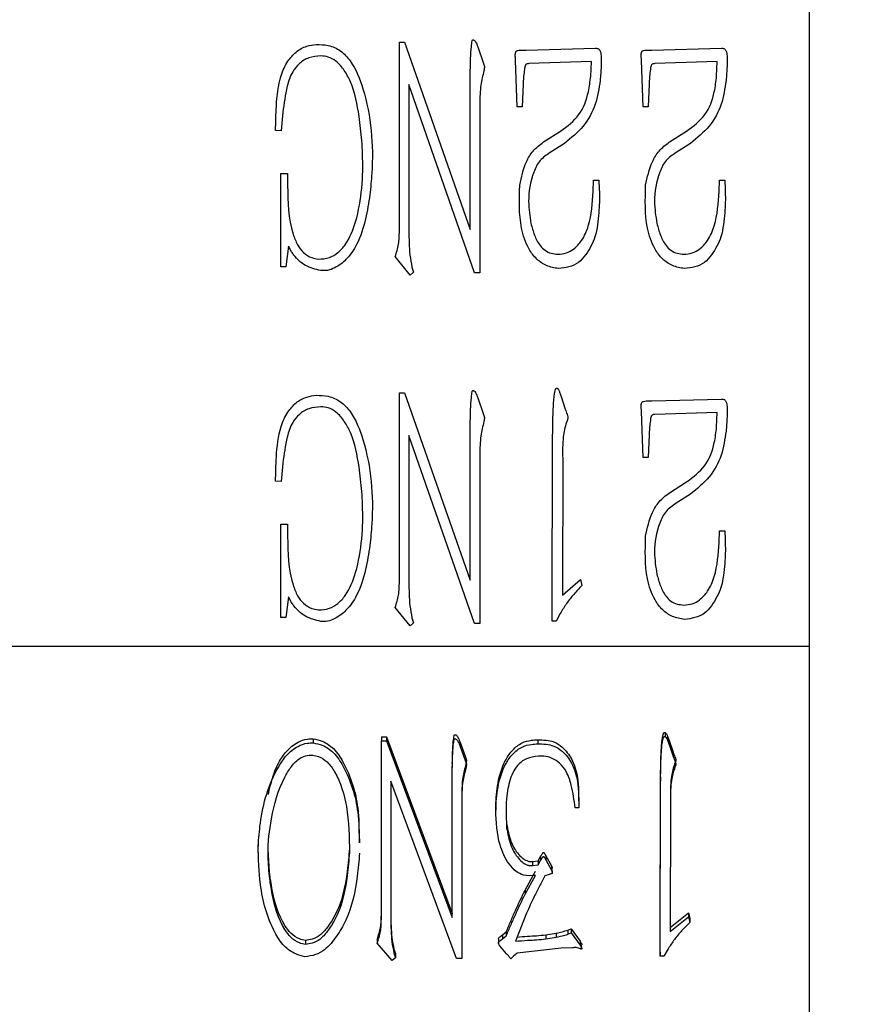
# Model space of a CAD drawing. Units: inches. Extents: x -1102 to 497, y -2880 to -1762.
# Drawn here: x -775 to -768, y -2347 to -2339 of the extents above; entities that cross this region are included whole.
import ezdxf

# ---------------------------------------------------------------- set-up
doc = ezdxf.new("R2010")
doc.units = ezdxf.units.IN
doc.header["$MEASUREMENT"] = 0
doc.styles.add('style1', font='txt', dxfattribs={"width": 0.7, "height": 3.5})
doc.dimstyles.new('GB$0', dxfattribs={"dimtxt": 3.5, "dimasz": 2.5, "dimexe": 1.25, "dimexo": 0, "dimtad": 1, "dimdec": 1, "dimdsep": 46, "dimtxsty": 'style1', "dimcen": 2.5, "dimclrd": 3, "dimclre": 3, "dimclrt": 3, "dimadec": 0, "dimazin": 0, "dimtfac": 1, "dimtdec": 1, "dimtmove": 0, "dimatfit": 3, "dimfxl": 1, "dimarcsym": 0})

# ---------------------------------------------------------------- blocks, each defined once
blk = doc.blocks.new('*D86')
at = {"color": 3, "lineweight": -2, "transparency": 16777216}
for p, q in [((-775.2517, -2318.0257), (-752.0785, -2318.0257)), ((-753.3285, -2320.5257), (-753.3285, -2359.5257)), ((-775.2517, -2362.0257), (-752.0785, -2362.0257))]:
    blk.add_line(p, q, dxfattribs=at)
at = {"color": 3, "transparency": 16777216}
for points in [[(-753.7451, -2320.5257), (-752.9118, -2320.5257), (-753.3285, -2318.0257)], [(-753.7451, -2359.5257), (-752.9118, -2359.5257), (-753.3285, -2362.0257)]]:
    blk.add_solid(points, dxfattribs=at)
at = {"layer": 'Defpoints', "color": 0, "transparency": 16777216}
for p in [(-775.2517, -2318.0257), (-775.2517, -2362.0257), (-753.3285, -2362.0257)]:
    blk.add_point(p, dxfattribs=at)
at = {"color": 3, "transparency": 16777216, "insert": (-755.7035, -2340.0257), "char_height": 3.5, "attachment_point": 5, "rotation": 90, "style": 'style1'}
blk.add_mtext('44.3', dxfattribs=at)
blk = doc.blocks.new('*D87')
at = {"color": 3, "lineweight": -2, "transparency": 16777216}
for p, q in [((-775.2517, -2327.0257), (-761.5863, -2327.0257)), ((-762.8363, -2350.5257), (-762.8363, -2329.5257)), ((-775.2517, -2353.0257), (-761.5863, -2353.0257))]:
    blk.add_line(p, q, dxfattribs=at)
at = {"color": 3, "transparency": 16777216}
for points in [[(-763.2529, -2329.5257), (-762.4196, -2329.5257), (-762.8363, -2327.0257)], [(-763.2529, -2350.5257), (-762.4196, -2350.5257), (-762.8363, -2353.0257)]]:
    blk.add_solid(points, dxfattribs=at)
at = {"layer": 'Defpoints', "color": 0, "transparency": 16777216}
for p in [(-775.2517, -2327.0257), (-762.8363, -2327.0257), (-775.2517, -2353.0257)]:
    blk.add_point(p, dxfattribs=at)
at = {"color": 3, "transparency": 16777216, "insert": (-765.2113, -2340.0257), "char_height": 3.5, "attachment_point": 5, "rotation": 90, "style": 'style1'}
blk.add_mtext('26.3', dxfattribs=at)

msp = doc.modelspace()

# ---------------------------------------------------------------- linework, layer by layer
at = {"color": 7, "linetype": 'Continuous', "lineweight": 30}
for p, q in [((-768.8767, -2343.7257), (-768.8767, -2337.7257)), ((-772.253, -2338.7549), (-772.21, -2338.7549)), ((-772.253, -2340.3112), (-772.253, -2338.7549)), ((-772.21, -2338.7549), (-771.6692, -2340.2967)), ((-771.6087, -2338.7949), (-771.5626, -2338.9245)), ((-771.2106, -2338.8209), (-770.6383, -2338.8064)), ((-770.1742, -2338.8209), (-769.6018, -2338.8064)), ((-771.2826, -2339.2871), (-771.2971, -2338.9074)), ((-770.6728, -2338.916), (-771.1876, -2338.933)), ((-770.6788, -2339.0366), (-770.6728, -2338.916)), ((-770.2462, -2339.2871), (-770.2607, -2338.9074)), ((-769.6364, -2338.916), (-770.1512, -2338.933)), ((-769.6423, -2339.0366), (-769.6364, -2338.916)), ((-771.6692, -2340.2967), (-771.6692, -2338.988)), ((-771.6347, -2340.6534), (-772.1755, -2339.1056)), ((-772.1755, -2339.1056), (-772.1755, -2340.3082)), ((-771.2311, -2339.0366), (-771.2426, -2339.2871)), ((-770.1946, -2339.0366), (-770.2062, -2339.2871)), ((-771.5912, -2339.2611), (-771.5912, -2340.6534)), ((-773.2119, -2339.3332), (-773.2264, -2339.4853)), ((-771.2426, -2339.2871), (-771.2826, -2339.2871)), ((-770.2062, -2339.2871), (-770.2462, -2339.2871)), ((-773.2264, -2339.4853), (-773.2724, -2339.4828)), ((-771.067, -2339.5774), (-770.9259, -2339.4883)), ((-770.0306, -2339.5774), (-769.8895, -2339.4883)), ((-770.8944, -2339.5889), (-771.0125, -2339.6639)), ((-769.858, -2339.5889), (-769.976, -2339.6639)), ((-773.2294, -2340.6044), (-773.2294, -2339.8365)), ((-773.2294, -2339.8365), (-773.1748, -2339.8365)), ((-770.6583, -2339.9861), (-770.6558, -2339.891)), ((-770.6558, -2339.891), (-770.6123, -2339.891)), ((-769.6219, -2339.9861), (-769.6193, -2339.891)), ((-769.6193, -2339.891), (-769.5759, -2339.891)), ((-773.1659, -2340.4348), (-773.1863, -2340.6044)), ((-773.1403, -2340.4808), (-773.1659, -2340.4348)), ((-772.164, -2340.6735), (-772.2875, -2340.5209)), ((-773.1863, -2340.6044), (-773.2294, -2340.6044)), ((-772.138, -2340.6475), (-772.164, -2340.6735)), ((-772.1495, -2340.6074), (-772.138, -2340.6475)), ((-771.5912, -2340.6534), (-771.6347, -2340.6534)), ((-772.253, -2341.6417), (-772.21, -2341.6417)), ((-772.253, -2343.198), (-772.253, -2341.6417)), ((-772.21, -2341.6417), (-771.6692, -2343.1836)), ((-771.6087, -2341.6818), (-771.5626, -2341.8113)), ((-770.9345, -2341.6357), (-770.9204, -2341.6732)), ((-770.9204, -2341.6732), (-770.8884, -2341.7768)), ((-770.1742, -2341.7077), (-769.6018, -2341.6933)), ((-770.2462, -2342.174), (-770.2607, -2341.7943)), ((-769.6364, -2341.8028), (-770.1512, -2341.8198)), ((-769.6423, -2341.9234), (-769.6364, -2341.8028)), ((-771.6692, -2343.1836), (-771.6692, -2341.8748)), ((-770.1946, -2341.9234), (-770.2062, -2342.174)), ((-771.6347, -2343.5403), (-772.1755, -2341.9924)), ((-772.1755, -2341.9924), (-772.1755, -2343.1951)), ((-770.995, -2343.5202), (-770.992, -2341.9924)), ((-771.5912, -2342.148), (-771.5912, -2343.5403)), ((-770.9089, -2342.1795), (-770.9115, -2343.3071)), ((-770.2062, -2342.174), (-770.2462, -2342.174)), ((-773.2119, -2342.22), (-773.2264, -2342.3721)), ((-773.2264, -2342.3721), (-773.2724, -2342.3696)), ((-770.0306, -2342.4642), (-769.8895, -2342.3751)), ((-769.858, -2342.4757), (-769.976, -2342.5507)), ((-773.2294, -2343.4913), (-773.2294, -2342.7233)), ((-773.2294, -2342.7233), (-773.1748, -2342.7233)), ((-769.6219, -2342.8729), (-769.6193, -2342.7779)), ((-769.6193, -2342.7779), (-769.5759, -2342.7779)), ((-770.9115, -2343.3071), (-770.7619, -2343.1776)), ((-770.7619, -2343.1776), (-770.7504, -2343.2266)), ((-773.1659, -2343.3216), (-773.1863, -2343.4913)), ((-773.1403, -2343.3677), (-773.1659, -2343.3216)), ((-772.164, -2343.5603), (-772.2875, -2343.4077)), ((-770.9289, -2343.4567), (-770.9635, -2343.5202)), ((-773.1863, -2343.4913), (-773.2294, -2343.4913)), ((-772.138, -2343.5343), (-772.164, -2343.5603)), ((-772.1495, -2343.4942), (-772.138, -2343.5343)), ((-771.5912, -2343.5403), (-771.6347, -2343.5403)), ((-770.9635, -2343.5202), (-770.995, -2343.5202)), ((-780.8767, -2343.7257), (-768.8767, -2343.7257)), ((-768.8767, -2346.8257), (-768.8767, -2343.7257)), ((-770.0667, -2344.4373), (-770.0667, -2344.4707)), ((-772.9634, -2344.4887), (-772.9634, -2344.5221)), ((-772.4013, -2344.4726), (-772.3582, -2344.4726)), ((-772.4013, -2344.4726), (-772.4013, -2344.5061)), ((-772.4013, -2344.5061), (-772.3582, -2344.5061)), ((-772.4013, -2345.9728), (-772.4013, -2344.5061)), ((-772.3582, -2344.4726), (-771.8174, -2345.9257)), ((-772.3582, -2344.4726), (-772.3582, -2344.5061)), ((-772.3582, -2344.5061), (-771.8174, -2345.9592)), ((-771.7569, -2344.5104), (-771.7109, -2344.6325)), ((-771.7569, -2344.5104), (-771.7569, -2344.5438)), ((-771.1147, -2344.4971), (-771.1147, -2344.5306)), ((-770.0463, -2344.467), (-770.0322, -2344.5024)), ((-770.0463, -2344.467), (-770.0463, -2344.5004)), ((-770.0463, -2344.5004), (-770.0322, -2344.5358)), ((-770.0322, -2344.5024), (-770.0003, -2344.5999)), ((-770.0322, -2344.5358), (-770.0322, -2344.5024)), ((-770.0322, -2344.5358), (-770.0003, -2344.6334)), ((-771.7569, -2344.5438), (-771.7109, -2344.6659)), ((-770.0003, -2344.5999), (-770.0003, -2344.6334)), ((-771.8174, -2344.6923), (-771.8174, -2344.7258)), ((-771.7109, -2344.6325), (-771.7109, -2344.6659)), ((-771.8174, -2345.9592), (-771.8174, -2344.7258)), ((-771.7829, -2346.2953), (-772.3237, -2344.8366)), ((-772.3237, -2344.8366), (-772.3237, -2345.97)), ((-770.1068, -2346.243), (-770.1038, -2344.8032)), ((-770.1068, -2346.2765), (-770.1038, -2344.8366)), ((-770.1038, -2344.8032), (-770.1038, -2344.8366)), ((-770.778, -2344.9172), (-770.775, -2345.0229)), ((-770.778, -2344.9172), (-770.778, -2344.9507)), ((-771.7394, -2344.9498), (-771.7394, -2344.9832)), ((-771.7394, -2344.9832), (-771.7394, -2346.2953)), ((-770.778, -2344.9507), (-770.775, -2345.0563)), ((-770.775, -2345.0229), (-770.775, -2345.0563)), ((-770.0207, -2345.0129), (-770.0233, -2346.0756)), ((-770.0207, -2344.9795), (-770.0207, -2345.0129)), ((-771.4599, -2345.0417), (-771.4599, -2345.0752)), ((-770.775, -2345.0563), (-770.8066, -2345.0563)), ((-771.3704, -2345.1883), (-771.3704, -2345.2218)), ((-773.4151, -2345.3373), (-773.4151, -2345.3708)), ((-772.5781, -2345.3451), (-772.5781, -2345.3117)), ((-773.416, -2345.4242), (-773.416, -2345.4577)), ((-773.3231, -2345.5868), (-773.3337, -2345.3991)), ((-771.1577, -2345.4972), (-771.1117, -2345.492)), ((-771.1577, -2345.4972), (-771.1577, -2345.5306)), ((-771.1117, -2345.492), (-771.0917, -2345.4566)), ((-771.1117, -2345.5254), (-771.0917, -2345.4901)), ((-771.1117, -2345.492), (-771.1117, -2345.5254)), ((-771.0917, -2345.4566), (-771.0917, -2345.4901)), ((-771.0482, -2345.4514), (-771.0022, -2345.5353)), ((-771.0482, -2345.4514), (-771.0482, -2345.4848)), ((-771.0482, -2345.4848), (-771.0022, -2345.5688)), ((-773.3231, -2345.6202), (-773.3231, -2345.5868)), ((-771.2182, -2345.7334), (-771.1317, -2345.5787)), ((-771.1577, -2345.5306), (-771.1117, -2345.5254)), ((-771.0022, -2345.5353), (-771.0022, -2345.5688)), ((-770.9948, -2345.5852), (-770.9948, -2345.5518)), ((-771.2182, -2345.7668), (-771.1317, -2345.6122)), ((-771.0196, -2345.6041), (-771.0571, -2345.6174)), ((-770.9966, -2345.5957), (-771.0196, -2345.6041)), ((-771.2182, -2345.7334), (-771.2182, -2345.7668)), ((-771.2067, -2345.9238), (-771.2988, -2346.1544)), ((-770.0233, -2346.0756), (-769.8737, -2345.9535)), ((-770.0232, -2346.0421), (-769.8737, -2345.9201)), ((-769.8737, -2345.9201), (-769.8622, -2345.9663)), ((-769.8737, -2345.9201), (-769.8737, -2345.9535)), ((-769.8737, -2345.9535), (-769.8622, -2345.9997)), ((-769.8622, -2345.9663), (-769.8622, -2345.9997)), ((-770.8671, -2346.0639), (-770.8385, -2346.0531)), ((-770.8671, -2346.0639), (-770.8671, -2346.0973)), ((-770.8385, -2346.0531), (-770.7665, -2346.1535)), ((-770.8385, -2346.0531), (-770.8385, -2346.0865)), ((-773.0265, -2346.1478), (-773.0265, -2346.1813)), ((-772.4358, -2346.137), (-772.4358, -2346.1704)), ((-771.4383, -2346.1359), (-771.4383, -2346.1694)), ((-771.4049, -2346.102), (-771.3734, -2346.0775)), ((-771.4049, -2346.102), (-771.4049, -2346.1355)), ((-771.4049, -2346.1355), (-771.3734, -2346.111)), ((-771.3734, -2346.0775), (-771.3734, -2346.111)), ((-771.0482, -2346.102), (-770.9621, -2346.0884)), ((-771.0482, -2346.102), (-771.0482, -2346.1355)), ((-771.0482, -2346.1355), (-770.9621, -2346.1218)), ((-770.9621, -2346.0884), (-770.9621, -2346.1218)), ((-770.8671, -2346.0973), (-770.8385, -2346.0865)), ((-770.8385, -2346.0865), (-770.7665, -2346.1869)), ((-770.7665, -2346.1535), (-770.7665, -2346.1869)), ((-772.3122, -2346.3142), (-772.4358, -2346.1704)), ((-772.2977, -2346.2185), (-772.2862, -2346.2563)), ((-772.2977, -2346.2185), (-772.2977, -2346.252)), ((-771.3704, -2346.2572), (-771.4254, -2346.1921)), ((-770.9216, -2346.2114), (-771.2843, -2346.252)), ((-770.8296, -2346.2086), (-770.9216, -2346.2114)), ((-770.7543, -2346.2182), (-770.7543, -2346.1848)), ((-770.0407, -2346.2166), (-770.0753, -2346.2765)), ((-772.2862, -2346.2897), (-772.3122, -2346.3142)), ((-772.2977, -2346.252), (-772.2862, -2346.2897)), ((-772.2862, -2346.2563), (-772.2862, -2346.2897)), ((-771.7394, -2346.2953), (-771.7829, -2346.2953)), ((-771.3128, -2346.2765), (-771.3359, -2346.2982)), ((-771.2843, -2346.252), (-771.3128, -2346.2765)), ((-770.1068, -2346.243), (-770.1068, -2346.2765)), ((-770.0753, -2346.2765), (-770.1068, -2346.2765))]:
    msp.add_line(p, q, dxfattribs=at)
for points, knots in [([(-773.2724, -2339.4828), (-773.2709, -2339.4162), (-773.2675, -2339.2647), (-773.2467, -2339.0684), (-773.1803, -2338.9182), (-773.1069, -2338.8335), (-773.0235, -2338.7864), (-772.9643, -2338.7784), (-772.9387, -2338.7749)], [0, 0, 0, 0, 0.23163, 0.526714, 0.677235, 0.793841, 0.910763, 1, 1, 1, 1]), ([(-772.9387, -2338.7749), (-772.9049, -2338.7756), (-772.8346, -2338.7771), (-772.7325, -2338.8228), (-772.623, -2338.9419), (-772.4926, -2339.2788), (-772.4599, -2339.6619), (-772.4898, -2339.9525), (-772.4959, -2340.0121)], [0, 0, 0, 0, 0.069354, 0.144049, 0.223056, 0.397077, 0.876495, 1, 1, 1, 1]), ([(-771.6692, -2338.988), (-771.6684, -2338.9557), (-771.6669, -2338.8906), (-771.6648, -2338.8169), (-771.6574, -2338.769), (-771.6564, -2338.7516), (-771.6532, -2338.7417), (-771.6517, -2338.7383), (-771.65, -2338.7365), (-771.6486, -2338.7358), (-771.6467, -2338.7356), (-771.6434, -2338.7362), (-771.6382, -2338.7389), (-771.6268, -2338.7501), (-771.6173, -2338.77), (-771.6112, -2338.7876), (-771.6087, -2338.7949)], [0, 0, 0, 0, 0.293963, 0.593545, 0.668446, 0.735479, 0.750786, 0.763395, 0.768695, 0.773138, 0.777572, 0.785738, 0.802787, 0.830443, 0.929113, 1, 1, 1, 1]), ([(-771.2971, -2338.9074), (-771.2976, -2338.8982), (-771.2984, -2338.8829), (-771.2995, -2338.8614), (-771.2984, -2338.8462), (-771.295, -2338.8362), (-771.2922, -2338.8308), (-771.2871, -2338.8271), (-771.2689, -2338.8219), (-771.2426, -2338.8209), (-771.2195, -2338.8209), (-771.2106, -2338.8209)], [0, 0, 0, 0, 0.172072, 0.286502, 0.402204, 0.453142, 0.483083, 0.513373, 0.56835, 0.833972, 1, 1, 1, 1]), ([(-770.6383, -2338.8064), (-770.6335, -2338.8064), (-770.6255, -2338.8063), (-770.6149, -2338.8101), (-770.6073, -2338.8166), (-770.5991, -2338.8291), (-770.5908, -2338.8765), (-770.5918, -2338.9586), (-770.5977, -2339.0325), (-770.6008, -2339.0711)], [0, 0, 0, 0, 0.049196, 0.08175, 0.114255, 0.150515, 0.234322, 0.601153, 1, 1, 1, 1]), ([(-770.2607, -2338.9074), (-770.2612, -2338.8982), (-770.262, -2338.8829), (-770.2631, -2338.8614), (-770.262, -2338.8462), (-770.2586, -2338.8362), (-770.2558, -2338.8308), (-770.2507, -2338.8271), (-770.2324, -2338.8219), (-770.2062, -2338.8209), (-770.1831, -2338.8209), (-770.1742, -2338.8209)], [0, 0, 0, 0, 0.172072, 0.2865, 0.4022, 0.453145, 0.483086, 0.513357, 0.568355, 0.833974, 1, 1, 1, 1]), ([(-769.6018, -2338.8064), (-769.5971, -2338.8064), (-769.5891, -2338.8063), (-769.5784, -2338.8101), (-769.5708, -2338.8166), (-769.5627, -2338.8291), (-769.5543, -2338.8765), (-769.5553, -2338.9586), (-769.5613, -2339.0325), (-769.5643, -2339.0711)], [0, 0, 0, 0, 0.049184, 0.081751, 0.114246, 0.150506, 0.234314, 0.601149, 1, 1, 1, 1]), ([(-772.8987, -2338.8699), (-772.9329, -2338.8724), (-772.9975, -2338.8771), (-773.0786, -2338.928), (-773.1432, -2339.008), (-773.1882, -2339.1471), (-773.2027, -2339.2613), (-773.2119, -2339.3332)], [0, 0, 0, 0, 0.162839, 0.307741, 0.445496, 0.65079, 1, 1, 1, 1]), ([(-772.562, -2339.5659), (-772.5688, -2339.4996), (-772.5856, -2339.336), (-772.6245, -2339.1372), (-772.7029, -2338.9879), (-772.7643, -2338.9165), (-772.8339, -2338.8746), (-772.8782, -2338.8714), (-772.8987, -2338.8699)], [0, 0, 0, 0, 0.239784, 0.592188, 0.717222, 0.842132, 0.927035, 1, 1, 1, 1]), ([(-771.5626, -2338.9245), (-771.5584, -2338.9352), (-771.5499, -2338.957), (-771.5634, -2339.0203), (-771.5893, -2339.1185), (-771.5905, -2339.21), (-771.5912, -2339.2611)], [0, 0, 0, 0, 0.099254, 0.201106, 0.553752, 1, 1, 1, 1]), ([(-771.1876, -2338.933), (-771.1918, -2338.9332), (-771.1988, -2338.9336), (-771.2081, -2338.9372), (-771.2145, -2338.943), (-771.2213, -2338.9577), (-771.2244, -2338.9896), (-771.2285, -2339.0182), (-771.2311, -2339.0366)], [0, 0, 0, 0, 0.099636, 0.1677, 0.23602, 0.302015, 0.55167, 1, 1, 1, 1]), ([(-770.1512, -2338.933), (-770.1553, -2338.9332), (-770.1623, -2338.9336), (-770.1716, -2338.9372), (-770.178, -2338.943), (-770.1848, -2338.9577), (-770.1879, -2338.9896), (-770.192, -2339.0182), (-770.1946, -2339.0366)], [0, 0, 0, 0, 0.099637, 0.167702, 0.236022, 0.302005, 0.551669, 1, 1, 1, 1]), ([(-770.9259, -2339.4883), (-770.8709, -2339.4473), (-770.7603, -2339.365), (-770.6967, -2339.1892), (-770.6838, -2339.0793), (-770.6788, -2339.0366)], [0, 0, 0, 0, 0.377438, 0.758084, 1, 1, 1, 1]), ([(-770.6008, -2339.0711), (-770.6106, -2339.1375), (-770.6305, -2339.2713), (-770.7309, -2339.4574), (-770.8393, -2339.5446), (-770.8944, -2339.5889)], [0, 0, 0, 0, 0.326159, 0.657504, 1, 1, 1, 1]), ([(-769.8895, -2339.4883), (-769.8344, -2339.4473), (-769.7238, -2339.365), (-769.6603, -2339.1892), (-769.6474, -2339.0793), (-769.6423, -2339.0366)], [0, 0, 0, 0, 0.377434, 0.758082, 1, 1, 1, 1]), ([(-769.5643, -2339.0711), (-769.5742, -2339.1375), (-769.5941, -2339.2713), (-769.6944, -2339.4574), (-769.8029, -2339.5446), (-769.858, -2339.5889)], [0, 0, 0, 0, 0.326157, 0.657501, 1, 1, 1, 1]), ([(-772.9217, -2340.5414), (-772.8901, -2340.5396), (-772.8311, -2340.5365), (-772.7543, -2340.4889), (-772.6696, -2340.3951), (-772.5646, -2340.1223), (-772.5477, -2339.8254), (-772.56, -2339.6019), (-772.562, -2339.5659)], [0, 0, 0, 0, 0.08181, 0.153067, 0.230202, 0.411234, 0.904937, 1, 1, 1, 1]), ([(-771.2626, -2339.9341), (-771.2488, -2339.8681), (-771.2277, -2339.7679), (-771.1555, -2339.645), (-771.0973, -2339.6005), (-771.067, -2339.5774)], [0, 0, 0, 0, 0.480064, 0.729126, 1, 1, 1, 1]), ([(-770.2262, -2339.9341), (-770.2123, -2339.8681), (-770.1913, -2339.7679), (-770.1191, -2339.645), (-770.0609, -2339.6005), (-770.0306, -2339.5774)], [0, 0, 0, 0, 0.480065, 0.729127, 1, 1, 1, 1]), ([(-771.0125, -2339.6639), (-771.0423, -2339.6841), (-771.1026, -2339.7251), (-771.1687, -2339.8682), (-771.2012, -2340.0467), (-771.1797, -2340.1878), (-771.1706, -2340.2477)], [0, 0, 0, 0, 0.16559, 0.335078, 0.717575, 1, 1, 1, 1]), ([(-769.976, -2339.6639), (-770.0058, -2339.6841), (-770.0662, -2339.7251), (-770.1323, -2339.8682), (-770.1648, -2340.0467), (-770.1433, -2340.1878), (-770.1341, -2340.2477)], [0, 0, 0, 0, 0.165594, 0.335082, 0.717576, 1, 1, 1, 1]), ([(-773.1748, -2339.8365), (-773.1743, -2339.8697), (-773.1715, -2340.0365), (-773.1681, -2340.2406), (-773.0964, -2340.4209), (-773.0451, -2340.4906), (-772.9831, -2340.53), (-772.9392, -2340.5381), (-772.9217, -2340.5414)], [0, 0, 0, 0, 0.123351, 0.618315, 0.737534, 0.835591, 0.934506, 1, 1, 1, 1]), ([(-770.6123, -2339.891), (-770.6104, -2339.9243), (-770.6068, -2339.9855), (-770.6062, -2340.0749), (-770.6103, -2340.1307), (-770.6123, -2340.1587)], [0, 0, 0, 0, 0.373319, 0.686168, 1, 1, 1, 1]), ([(-769.5759, -2339.891), (-769.5739, -2339.9243), (-769.5704, -2339.9855), (-769.5698, -2340.0749), (-769.5738, -2340.1307), (-769.5759, -2340.1587)], [0, 0, 0, 0, 0.373319, 0.686169, 1, 1, 1, 1]), ([(-770.9434, -2340.6189), (-770.9771, -2340.6132), (-771.0428, -2340.602), (-771.1275, -2340.5425), (-771.2054, -2340.4394), (-771.2725, -2340.232), (-771.2665, -2340.0523), (-771.2626, -2339.9341)], [0, 0, 0, 0, 0.121113, 0.236248, 0.360195, 0.579243, 1, 1, 1, 1]), ([(-770.949, -2340.5009), (-770.925, -2340.4994), (-770.8784, -2340.4964), (-770.8093, -2340.4552), (-770.7411, -2340.3818), (-770.6741, -2340.2205), (-770.6647, -2340.0811), (-770.6583, -2339.9861)], [0, 0, 0, 0, 0.109087, 0.211772, 0.360993, 0.564071, 1, 1, 1, 1]), ([(-769.907, -2340.6189), (-769.9407, -2340.6132), (-770.0064, -2340.6019), (-770.0911, -2340.5425), (-770.169, -2340.4394), (-770.2361, -2340.232), (-770.2301, -2340.0523), (-770.2262, -2339.9341)], [0, 0, 0, 0, 0.121109, 0.236248, 0.360194, 0.579243, 1, 1, 1, 1]), ([(-769.9125, -2340.5009), (-769.8885, -2340.4994), (-769.842, -2340.4964), (-769.7728, -2340.4552), (-769.7046, -2340.3818), (-769.6376, -2340.2205), (-769.6283, -2340.0811), (-769.6219, -2339.9861)], [0, 0, 0, 0, 0.109092, 0.211772, 0.360993, 0.564071, 1, 1, 1, 1]), ([(-772.4959, -2340.0121), (-772.5061, -2340.078), (-772.5278, -2340.2178), (-772.5857, -2340.4029), (-772.6787, -2340.5413), (-772.7678, -2340.6077), (-772.841, -2340.6373), (-772.8802, -2340.6364), (-772.8987, -2340.636)], [0, 0, 0, 0, 0.247699, 0.525301, 0.712681, 0.855634, 0.932196, 1, 1, 1, 1]), ([(-770.6123, -2340.1587), (-770.6181, -2340.2261), (-770.6288, -2340.35), (-770.7015, -2340.4859), (-770.775, -2340.5749), (-770.8574, -2340.6088), (-770.9147, -2340.6155), (-770.9434, -2340.6189)], [0, 0, 0, 0, 0.319845, 0.588272, 0.723799, 0.861845, 1, 1, 1, 1]), ([(-769.5759, -2340.1587), (-769.5817, -2340.2261), (-769.5923, -2340.35), (-769.665, -2340.4859), (-769.7386, -2340.5749), (-769.8209, -2340.6088), (-769.8783, -2340.6155), (-769.907, -2340.6189)], [0, 0, 0, 0, 0.3198448, 0.5882682, 0.7237944, 0.8618396, 1, 1, 1, 1]), ([(-772.2875, -2340.5209), (-772.2767, -2340.4873), (-772.2602, -2340.4365), (-772.2546, -2340.3653), (-772.2536, -2340.3293), (-772.253, -2340.3112)], [0, 0, 0, 0, 0.493659, 0.746372, 1, 1, 1, 1]), ([(-772.1755, -2340.3082), (-772.1749, -2340.3416), (-772.1737, -2340.4082), (-772.1687, -2340.5086), (-772.1559, -2340.5744), (-772.1495, -2340.6074)], [0, 0, 0, 0, 0.332412, 0.664918, 1, 1, 1, 1]), ([(-771.1706, -2340.2477), (-771.1617, -2340.2799), (-771.1441, -2340.3433), (-771.1064, -2340.4207), (-771.0564, -2340.4719), (-771.004, -2340.4953), (-770.9671, -2340.4991), (-770.949, -2340.5009)], [0, 0, 0, 0, 0.27395, 0.5407263, 0.6961679, 0.8512103, 1, 1, 1, 1]), ([(-770.1341, -2340.2477), (-770.1252, -2340.2799), (-770.1076, -2340.3433), (-770.0699, -2340.4207), (-770.02, -2340.4719), (-769.9676, -2340.4953), (-769.9306, -2340.4991), (-769.9125, -2340.5009)], [0, 0, 0, 0, 0.273951, 0.540734, 0.696176, 0.85121, 1, 1, 1, 1]), ([(-772.8987, -2340.636), (-772.9427, -2340.6252), (-773.0288, -2340.6043), (-773.104, -2340.5342), (-773.1342, -2340.4899), (-773.1403, -2340.4808)], [0, 0, 0, 0, 0.454475, 0.88865, 1, 1, 1, 1]), ([(-770.992, -2341.9924), (-770.9914, -2341.9591), (-770.9902, -2341.8924), (-770.9885, -2341.8022), (-770.9846, -2341.7314), (-770.9808, -2341.6849), (-770.9776, -2341.6563), (-770.9744, -2341.638), (-770.9719, -2341.6259), (-770.97, -2341.6178), (-770.9678, -2341.6121), (-770.9659, -2341.608), (-770.9639, -2341.6053), (-770.962, -2341.6039), (-770.9594, -2341.6033), (-770.957, -2341.6037), (-770.9553, -2341.6041), (-770.9549, -2341.6042)], [0, 0, 0, 0, 0.250521, 0.501027, 0.678152, 0.78361, 0.851086, 0.89458, 0.92361, 0.943271, 0.95725, 0.969508, 0.977086, 0.982045, 0.987043, 0.996979, 1, 1, 1, 1]), ([(-770.9549, -2341.6042), (-770.9502, -2341.6079), (-770.9428, -2341.6138), (-770.9377, -2341.6258), (-770.9356, -2341.6324), (-770.9345, -2341.6357)], [0, 0, 0, 0, 0.457362, 0.726261, 1, 1, 1, 1]), ([(-773.2724, -2342.3696), (-773.2709, -2342.303), (-773.2675, -2342.1516), (-773.2467, -2341.9552), (-773.1804, -2341.8051), (-773.1069, -2341.7204), (-773.0235, -2341.6732), (-772.9643, -2341.6652), (-772.9387, -2341.6617)], [0, 0, 0, 0, 0.231626, 0.526715, 0.677237, 0.79384, 0.910764, 1, 1, 1, 1]), ([(-772.9387, -2341.6617), (-772.9049, -2341.6624), (-772.8346, -2341.6639), (-772.7325, -2341.7096), (-772.623, -2341.8288), (-772.4926, -2342.1656), (-772.4599, -2342.5487), (-772.4898, -2342.8393), (-772.4959, -2342.8989)], [0, 0, 0, 0, 0.069354, 0.1440488, 0.2230537, 0.3970747, 0.8764924, 1, 1, 1, 1]), ([(-771.6692, -2341.8748), (-771.6684, -2341.8425), (-771.6669, -2341.7774), (-771.6648, -2341.7037), (-771.6574, -2341.6559), (-771.6564, -2341.6385), (-771.6532, -2341.6285), (-771.6517, -2341.6252), (-771.65, -2341.6233), (-771.6486, -2341.6226), (-771.6467, -2341.6224), (-771.6434, -2341.623), (-771.6382, -2341.6257), (-771.6269, -2341.6369), (-771.6173, -2341.6568), (-771.6112, -2341.6744), (-771.6087, -2341.6818)], [0, 0, 0, 0, 0.293953, 0.593549, 0.668439, 0.735472, 0.75078, 0.763389, 0.768704, 0.773143, 0.777575, 0.785741, 0.80278, 0.830452, 0.929112, 1, 1, 1, 1]), ([(-769.6018, -2341.6933), (-769.5971, -2341.6932), (-769.5891, -2341.6931), (-769.5784, -2341.6969), (-769.5708, -2341.7034), (-769.5627, -2341.716), (-769.5543, -2341.7633), (-769.5553, -2341.8454), (-769.5613, -2341.9194), (-769.5643, -2341.9579)], [0, 0, 0, 0, 0.049185, 0.081752, 0.114239, 0.1505, 0.234308, 0.601159, 1, 1, 1, 1]), ([(-772.8987, -2341.7568), (-772.9329, -2341.7592), (-772.9975, -2341.7639), (-773.0786, -2341.8148), (-773.1432, -2341.8948), (-773.1882, -2342.0339), (-773.2027, -2342.1481), (-773.2119, -2342.22)], [0, 0, 0, 0, 0.1628405, 0.3077467, 0.4454982, 0.6507936, 1, 1, 1, 1]), ([(-772.562, -2342.4527), (-772.5688, -2342.3864), (-772.5856, -2342.2229), (-772.6245, -2342.024), (-772.7029, -2341.8747), (-772.7643, -2341.8033), (-772.8339, -2341.7614), (-772.8782, -2341.7582), (-772.8987, -2341.7568)], [0, 0, 0, 0, 0.23978, 0.592185, 0.717219, 0.842133, 0.927034, 1, 1, 1, 1]), ([(-770.8884, -2341.7768), (-770.8832, -2341.7905), (-770.8754, -2341.8114), (-770.8678, -2341.8351), (-770.8649, -2341.8487), (-770.8707, -2341.864), (-770.8892, -2341.9137), (-770.9117, -2342.022), (-770.9099, -2342.121), (-770.9089, -2342.1795)], [0, 0, 0, 0, 0.106916, 0.162122, 0.183417, 0.205241, 0.278776, 0.573815, 1, 1, 1, 1]), ([(-770.2607, -2341.7943), (-770.2612, -2341.7851), (-770.262, -2341.7697), (-770.2631, -2341.7482), (-770.262, -2341.733), (-770.2586, -2341.7231), (-770.2558, -2341.7177), (-770.2506, -2341.7139), (-770.2324, -2341.7087), (-770.2062, -2341.7078), (-770.1831, -2341.7078), (-770.1742, -2341.7077)], [0, 0, 0, 0, 0.172069, 0.286518, 0.402216, 0.453161, 0.483101, 0.513358, 0.568362, 0.833977, 1, 1, 1, 1]), ([(-771.5626, -2341.8113), (-771.5584, -2341.8221), (-771.5499, -2341.8438), (-771.5634, -2341.9071), (-771.5893, -2342.0054), (-771.5905, -2342.0969), (-771.5912, -2342.148)], [0, 0, 0, 0, 0.099254, 0.201095, 0.553741, 1, 1, 1, 1]), ([(-770.1512, -2341.8198), (-770.1553, -2341.8201), (-770.1623, -2341.8205), (-770.1716, -2341.824), (-770.178, -2341.8298), (-770.1848, -2341.8445), (-770.1879, -2341.8764), (-770.192, -2341.905), (-770.1946, -2341.9234)], [0, 0, 0, 0, 0.099632, 0.167696, 0.236035, 0.302016, 0.551676, 1, 1, 1, 1]), ([(-769.8895, -2342.3751), (-769.8344, -2342.3341), (-769.7238, -2342.2518), (-769.6603, -2342.076), (-769.6474, -2341.9661), (-769.6423, -2341.9234)], [0, 0, 0, 0, 0.377434, 0.758089, 1, 1, 1, 1]), ([(-769.5643, -2341.9579), (-769.5742, -2342.0243), (-769.5941, -2342.1581), (-769.6944, -2342.3442), (-769.8029, -2342.4314), (-769.858, -2342.4757)], [0, 0, 0, 0, 0.326156, 0.657499, 1, 1, 1, 1]), ([(-772.9217, -2343.4282), (-772.8901, -2343.4265), (-772.8311, -2343.4233), (-772.7543, -2343.3757), (-772.6696, -2343.282), (-772.5646, -2343.0091), (-772.5477, -2342.7123), (-772.56, -2342.4888), (-772.562, -2342.4527)], [0, 0, 0, 0, 0.08181, 0.153067, 0.230205, 0.411233, 0.904937, 1, 1, 1, 1]), ([(-770.2262, -2342.8209), (-770.2123, -2342.7549), (-770.1913, -2342.6548), (-770.1191, -2342.5318), (-770.0609, -2342.4873), (-770.0306, -2342.4642)], [0, 0, 0, 0, 0.480069, 0.729125, 1, 1, 1, 1]), ([(-769.976, -2342.5507), (-770.0058, -2342.5709), (-770.0662, -2342.6119), (-770.1323, -2342.755), (-770.1648, -2342.9335), (-770.1433, -2343.0746), (-770.1341, -2343.1346)], [0, 0, 0, 0, 0.165597, 0.335079, 0.717571, 1, 1, 1, 1]), ([(-773.1748, -2342.7233), (-773.1743, -2342.7566), (-773.1715, -2342.9234), (-773.1681, -2343.1274), (-773.0964, -2343.3077), (-773.0451, -2343.3775), (-772.9831, -2343.4169), (-772.9392, -2343.425), (-772.9217, -2343.4282)], [0, 0, 0, 0, 0.123351, 0.618318, 0.737533, 0.83559, 0.934506, 1, 1, 1, 1]), ([(-769.907, -2343.5057), (-769.9407, -2343.5), (-770.0064, -2343.4888), (-770.0911, -2343.4293), (-770.169, -2343.3262), (-770.2361, -2343.1188), (-770.2301, -2342.9391), (-770.2262, -2342.8209)], [0, 0, 0, 0, 0.1211087, 0.2362479, 0.3601943, 0.5792382, 1, 1, 1, 1]), ([(-769.5759, -2342.7779), (-769.5739, -2342.8111), (-769.5704, -2342.8723), (-769.5698, -2342.9617), (-769.5738, -2343.0175), (-769.5759, -2343.0455)], [0, 0, 0, 0, 0.373333, 0.686183, 1, 1, 1, 1]), ([(-772.4959, -2342.8989), (-772.5061, -2342.9648), (-772.5278, -2343.1047), (-772.5857, -2343.2897), (-772.6787, -2343.4281), (-772.7678, -2343.4946), (-772.841, -2343.5241), (-772.8802, -2343.5232), (-772.8987, -2343.5228)], [0, 0, 0, 0, 0.247699, 0.525301, 0.712678, 0.855634, 0.932196, 1, 1, 1, 1]), ([(-769.9125, -2343.3877), (-769.8885, -2343.3862), (-769.842, -2343.3833), (-769.7728, -2343.342), (-769.7046, -2343.2686), (-769.6376, -2343.1074), (-769.6283, -2342.968), (-769.6219, -2342.8729)], [0, 0, 0, 0, 0.1090928, 0.2117705, 0.3609912, 0.5640807, 1, 1, 1, 1]), ([(-769.5759, -2343.0455), (-769.5817, -2343.1129), (-769.5923, -2343.2369), (-769.665, -2343.3727), (-769.7386, -2343.4617), (-769.8209, -2343.4956), (-769.8783, -2343.5024), (-769.907, -2343.5057)], [0, 0, 0, 0, 0.319845, 0.588273, 0.723795, 0.86184, 1, 1, 1, 1]), ([(-770.1341, -2343.1346), (-770.1252, -2343.1667), (-770.1076, -2343.2302), (-770.0699, -2343.3076), (-770.02, -2343.3587), (-769.9676, -2343.3822), (-769.9306, -2343.3859), (-769.9125, -2343.3877)], [0, 0, 0, 0, 0.2739522, 0.5407264, 0.6961763, 0.8512107, 1, 1, 1, 1]), ([(-772.2875, -2343.4077), (-772.2767, -2343.3741), (-772.2602, -2343.3233), (-772.2546, -2343.2521), (-772.2536, -2343.2161), (-772.253, -2343.198)], [0, 0, 0, 0, 0.493659, 0.746355, 1, 1, 1, 1]), ([(-772.1755, -2343.1951), (-772.1749, -2343.2284), (-772.1737, -2343.295), (-772.1687, -2343.3954), (-772.1559, -2343.4612), (-772.1495, -2343.4942)], [0, 0, 0, 0, 0.332408, 0.664923, 1, 1, 1, 1]), ([(-770.7504, -2343.2266), (-770.7735, -2343.2507), (-770.8186, -2343.2977), (-770.879, -2343.3744), (-770.9122, -2343.4292), (-770.9289, -2343.4567)], [0, 0, 0, 0, 0.342428, 0.669624, 1, 1, 1, 1]), ([(-772.8987, -2343.5228), (-772.9427, -2343.5121), (-773.0288, -2343.4911), (-773.104, -2343.421), (-773.1342, -2343.3767), (-773.1403, -2343.3677)], [0, 0, 0, 0, 0.454481, 0.88865, 1, 1, 1, 1]), ([(-771.8174, -2344.6923), (-771.8167, -2344.6619), (-771.8152, -2344.6005), (-771.8131, -2344.5311), (-771.8057, -2344.486), (-771.8046, -2344.4696), (-771.8015, -2344.4602), (-771.7999, -2344.457), (-771.7982, -2344.4553), (-771.7968, -2344.4547), (-771.7949, -2344.4544), (-771.7917, -2344.455), (-771.7864, -2344.4576), (-771.7751, -2344.4681), (-771.7655, -2344.4869), (-771.7594, -2344.5035), (-771.7569, -2344.5104)], [0, 0, 0, 0, 0.29396, 0.593541, 0.668436, 0.735468, 0.750773, 0.763392, 0.768685, 0.773134, 0.777568, 0.785735, 0.802776, 0.830445, 0.929122, 1, 1, 1, 1]), ([(-770.1038, -2344.8032), (-770.1032, -2344.7718), (-770.102, -2344.7089), (-770.1004, -2344.6239), (-770.0964, -2344.5572), (-770.0926, -2344.5134), (-770.0894, -2344.4864), (-770.0862, -2344.4691), (-770.0838, -2344.4578), (-770.0818, -2344.4501), (-770.0796, -2344.4447), (-770.0777, -2344.4409), (-770.0757, -2344.4384), (-770.0738, -2344.437), (-770.0712, -2344.4364), (-770.0688, -2344.4369), (-770.0671, -2344.4372), (-770.0667, -2344.4373)], [0, 0, 0, 0, 0.250513, 0.501028, 0.678145, 0.783607, 0.851093, 0.89459, 0.923599, 0.94327, 0.957257, 0.969511, 0.977095, 0.98204, 0.987034, 0.99698, 1, 1, 1, 1]), ([(-770.0667, -2344.4373), (-770.062, -2344.4408), (-770.0546, -2344.4463), (-770.0495, -2344.4577), (-770.0474, -2344.4639), (-770.0463, -2344.467)], [0, 0, 0, 0, 0.457276, 0.726317, 1, 1, 1, 1]), ([(-773.4151, -2345.3708), (-773.4104, -2345.3081), (-773.3935, -2345.0841), (-773.3187, -2344.8233), (-773.1843, -2344.6207), (-773.102, -2344.5525), (-773.0224, -2344.5227), (-772.9792, -2344.5223), (-772.9634, -2344.5221)], [0, 0, 0, 0, 0.184466, 0.659449, 0.769666, 0.881224, 0.956368, 1, 1, 1, 1]), ([(-773.3312, -2344.9461), (-773.3107, -2344.8559), (-773.2818, -2344.7284), (-773.1837, -2344.5874), (-773.1021, -2344.5191), (-773.0224, -2344.4893), (-772.9792, -2344.4888), (-772.9634, -2344.4887)], [0, 0, 0, 0, 0.4395697, 0.6209479, 0.8045324, 0.9281978, 1, 1, 1, 1]), ([(-772.9634, -2344.4887), (-772.9375, -2344.494), (-772.8751, -2344.5069), (-772.7822, -2344.5724), (-772.6659, -2344.7552), (-772.5866, -2345.0117), (-772.5852, -2345.2272), (-772.5846, -2345.312)], [0, 0, 0, 0, 0.077474, 0.186454, 0.328478, 0.736141, 1, 1, 1, 1]), ([(-772.9634, -2344.5221), (-772.9375, -2344.5275), (-772.8751, -2344.5403), (-772.7822, -2344.6059), (-772.6659, -2344.7887), (-772.5866, -2345.0451), (-772.5852, -2345.2607), (-772.5846, -2345.3454)], [0, 0, 0, 0, 0.077474, 0.186454, 0.328478, 0.736141, 1, 1, 1, 1]), ([(-771.8174, -2344.7258), (-771.8167, -2344.6954), (-771.8152, -2344.634), (-771.8131, -2344.5646), (-771.8057, -2344.5194), (-771.8046, -2344.503), (-771.8015, -2344.4937), (-771.7999, -2344.4905), (-771.7982, -2344.4888), (-771.7968, -2344.4881), (-771.7949, -2344.4879), (-771.7917, -2344.4885), (-771.7864, -2344.491), (-771.7751, -2344.5015), (-771.7655, -2344.5204), (-771.7594, -2344.5369), (-771.7569, -2344.5438)], [0, 0, 0, 0, 0.293981, 0.593543, 0.66846, 0.735493, 0.750798, 0.763399, 0.768707, 0.773148, 0.777582, 0.785749, 0.802792, 0.830447, 0.929125, 1, 1, 1, 1]), ([(-771.4599, -2345.0417), (-771.4561, -2344.9789), (-771.4481, -2344.8479), (-771.3994, -2344.6889), (-771.3243, -2344.5784), (-771.252, -2344.5197), (-771.1759, -2344.4998), (-771.1318, -2344.4979), (-771.1147, -2344.4971)], [0, 0, 0, 0, 0.267773, 0.55881, 0.690514, 0.822962, 0.931042, 1, 1, 1, 1]), ([(-771.4599, -2345.0752), (-771.4561, -2345.0124), (-771.4481, -2344.8813), (-771.3994, -2344.7223), (-771.3243, -2344.6119), (-771.252, -2344.5531), (-771.1759, -2344.5333), (-771.1318, -2344.5313), (-771.1147, -2344.5306)], [0, 0, 0, 0, 0.267776, 0.558804, 0.690508, 0.822963, 0.931041, 1, 1, 1, 1]), ([(-771.1147, -2344.4971), (-771.0687, -2344.4978), (-770.9944, -2344.4989), (-770.8983, -2344.5642), (-770.823, -2344.6629), (-770.7843, -2344.791), (-770.7798, -2344.881), (-770.778, -2344.9172)], [0, 0, 0, 0, 0.212196, 0.343085, 0.545457, 0.816971, 1, 1, 1, 1]), ([(-771.1147, -2344.5306), (-771.0687, -2344.5312), (-770.9944, -2344.5323), (-770.8982, -2344.5976), (-770.823, -2344.6964), (-770.7843, -2344.8244), (-770.7798, -2344.9144), (-770.778, -2344.9507)], [0, 0, 0, 0, 0.212198, 0.343082, 0.545455, 0.81697, 1, 1, 1, 1]), ([(-770.1038, -2344.8366), (-770.1032, -2344.8052), (-770.102, -2344.7424), (-770.1004, -2344.6574), (-770.0964, -2344.5906), (-770.0926, -2344.5468), (-770.0894, -2344.5199), (-770.0862, -2344.5025), (-770.0838, -2344.4912), (-770.0818, -2344.4836), (-770.0796, -2344.4782), (-770.0777, -2344.4743), (-770.0757, -2344.4718), (-770.0738, -2344.4705), (-770.0712, -2344.4699), (-770.0688, -2344.4703), (-770.0671, -2344.4706), (-770.0667, -2344.4707)], [0, 0, 0, 0, 0.250529, 0.501026, 0.678159, 0.783622, 0.851107, 0.89459, 0.923612, 0.943266, 0.957253, 0.969507, 0.977091, 0.982047, 0.987036, 0.99698, 1, 1, 1, 1]), ([(-770.0667, -2344.4707), (-770.062, -2344.4742), (-770.0546, -2344.4798), (-770.0495, -2344.4911), (-770.0474, -2344.4973), (-770.0463, -2344.5004)], [0, 0, 0, 0, 0.457276, 0.726317, 1, 1, 1, 1]), ([(-770.0003, -2344.5999), (-769.9951, -2344.6129), (-769.9872, -2344.6326), (-769.9796, -2344.6549), (-769.9767, -2344.6677), (-769.9825, -2344.6822), (-770.001, -2344.729), (-770.0235, -2344.831), (-770.0218, -2344.9243), (-770.0207, -2344.9795)], [0, 0, 0, 0, 0.106903, 0.162114, 0.183412, 0.205234, 0.278765, 0.573817, 1, 1, 1, 1]), ([(-773.3231, -2345.6202), (-773.3282, -2345.5574), (-773.3413, -2345.399), (-773.3101, -2345.1221), (-773.2437, -2344.8802), (-773.149, -2344.7218), (-773.0928, -2344.6581), (-773.0263, -2344.625), (-772.9862, -2344.6234), (-772.9664, -2344.6225)], [0, 0, 0, 0, 0.166561, 0.420071, 0.735237, 0.817783, 0.901048, 0.950869, 1, 1, 1, 1]), ([(-772.9664, -2344.6225), (-772.9499, -2344.626), (-772.9058, -2344.6351), (-772.8384, -2344.6805), (-772.746, -2344.8158), (-772.6686, -2345.0707), (-772.6658, -2345.2979), (-772.6642, -2345.425)], [0, 0, 0, 0, 0.052505, 0.139957, 0.249208, 0.57987, 1, 1, 1, 1]), ([(-771.7109, -2344.6325), (-771.7067, -2344.6426), (-771.6981, -2344.6631), (-771.7116, -2344.7228), (-771.7376, -2344.8154), (-771.7388, -2344.9016), (-771.7394, -2344.9498)], [0, 0, 0, 0, 0.09926, 0.2011126, 0.5537607, 1, 1, 1, 1]), ([(-771.7109, -2344.6659), (-771.7067, -2344.6761), (-771.6981, -2344.6966), (-771.7116, -2344.7562), (-771.7376, -2344.8488), (-771.7388, -2344.935), (-771.7394, -2344.9832)], [0, 0, 0, 0, 0.099243, 0.201098, 0.553754, 1, 1, 1, 1]), ([(-771.1087, -2344.6306), (-771.1426, -2344.6353), (-771.2017, -2344.6434), (-771.2711, -2344.6922), (-771.3294, -2344.7749), (-771.3815, -2344.9542), (-771.3749, -2345.1136), (-771.3704, -2345.2218)], [0, 0, 0, 0, 0.133707, 0.232966, 0.332093, 0.547028, 1, 1, 1, 1]), ([(-770.8066, -2345.0563), (-770.815, -2344.994), (-770.829, -2344.8919), (-770.8697, -2344.7649), (-770.9273, -2344.6895), (-770.9927, -2344.6461), (-771.0552, -2344.6304), (-771.0941, -2344.6305), (-771.1087, -2344.6306)], [0, 0, 0, 0, 0.329506, 0.539758, 0.687588, 0.807795, 0.92806, 1, 1, 1, 1]), ([(-770.0003, -2344.6334), (-769.9951, -2344.6463), (-769.9872, -2344.666), (-769.9796, -2344.6884), (-769.9767, -2344.7012), (-769.9825, -2344.7156), (-770.001, -2344.7624), (-770.0235, -2344.8645), (-770.0218, -2344.9578), (-770.0207, -2345.0129)], [0, 0, 0, 0, 0.106903, 0.162131, 0.183412, 0.205234, 0.278765, 0.573817, 1, 1, 1, 1]), ([(-771.1317, -2345.6122), (-771.1661, -2345.6153), (-771.2234, -2345.6204), (-771.2996, -2345.5781), (-771.3722, -2345.4967), (-771.4493, -2345.3265), (-771.4558, -2345.1721), (-771.4599, -2345.0752)], [0, 0, 0, 0, 0.135341, 0.225417, 0.343335, 0.587613, 1, 1, 1, 1]), ([(-771.3704, -2345.1883), (-771.3612, -2345.2361), (-771.3451, -2345.32), (-771.297, -2345.4151), (-771.2472, -2345.4663), (-771.2119, -2345.4902), (-771.1814, -2345.4994), (-771.1652, -2345.4979), (-771.1577, -2345.4972)], [0, 0, 0, 0, 0.36518, 0.641323, 0.778152, 0.885546, 0.946734, 1, 1, 1, 1]), ([(-771.3704, -2345.2218), (-771.3612, -2345.2696), (-771.3451, -2345.3535), (-771.297, -2345.4485), (-771.2472, -2345.4998), (-771.2119, -2345.5237), (-771.1814, -2345.5329), (-771.1652, -2345.5313), (-771.1577, -2345.5306)], [0, 0, 0, 0, 0.365171, 0.641318, 0.778149, 0.885545, 0.946734, 1, 1, 1, 1]), ([(-773.0324, -2346.2817), (-773.0574, -2346.2752), (-773.1203, -2346.2587), (-773.2125, -2346.1916), (-773.331, -2346.0018), (-773.4072, -2345.7181), (-773.4127, -2345.4763), (-773.4151, -2345.3708)], [0, 0, 0, 0, 0.069958, 0.175918, 0.304863, 0.696624, 1, 1, 1, 1]), ([(-772.6642, -2345.3916), (-772.6695, -2345.4541), (-772.6852, -2345.6424), (-772.7331, -2345.8709), (-772.8398, -2346.0354), (-772.8988, -2346.1049), (-772.9651, -2346.1396), (-773.0075, -2346.1453), (-773.0265, -2346.1478)], [0, 0, 0, 0, 0.212821, 0.641431, 0.76553, 0.863897, 0.939211, 1, 1, 1, 1]), ([(-772.6642, -2345.425), (-772.6695, -2345.4875), (-772.6852, -2345.6758), (-772.7331, -2345.9044), (-772.8398, -2346.0689), (-772.8988, -2346.1384), (-772.9651, -2346.173), (-773.0075, -2346.1787), (-773.0265, -2346.1813)], [0, 0, 0, 0, 0.21282, 0.641429, 0.765534, 0.863895, 0.939212, 1, 1, 1, 1]), ([(-771.0917, -2345.4566), (-771.0905, -2345.4547), (-771.0847, -2345.4451), (-771.0778, -2345.4351), (-771.0715, -2345.4265), (-771.0703, -2345.4249), (-771.0689, -2345.4241), (-771.0677, -2345.424), (-771.0661, -2345.4244), (-771.0637, -2345.4257), (-771.0603, -2345.4297), (-771.055, -2345.4383), (-771.0509, -2345.4462), (-771.0482, -2345.4514)], [0, 0, 0, 0, 0.089927, 0.450295, 0.482647, 0.515205, 0.529382, 0.54143, 0.559613, 0.593896, 0.64559, 0.762285, 1, 1, 1, 1]), ([(-772.5807, -2345.4306), (-772.5865, -2345.4931), (-772.604, -2345.6811), (-772.6513, -2345.9197), (-772.7679, -2346.1143), (-772.8466, -2346.2147), (-772.9428, -2346.2713), (-773.0018, -2346.2781), (-773.0324, -2346.2817)], [0, 0, 0, 0, 0.184267, 0.554555, 0.695189, 0.837672, 0.915579, 1, 1, 1, 1]), ([(-771.0917, -2345.4901), (-771.0905, -2345.4881), (-771.0847, -2345.4785), (-771.0777, -2345.4685), (-771.0715, -2345.4599), (-771.0703, -2345.4583), (-771.0689, -2345.4575), (-771.0677, -2345.4574), (-771.0661, -2345.4578), (-771.0637, -2345.4592), (-771.0603, -2345.4631), (-771.055, -2345.4717), (-771.0509, -2345.4796), (-771.0482, -2345.4848)], [0, 0, 0, 0, 0.09002, 0.450303, 0.482729, 0.515232, 0.529401, 0.541459, 0.559662, 0.5939, 0.645662, 0.762282, 1, 1, 1, 1]), ([(-773.0265, -2346.1478), (-773.043, -2346.1444), (-773.0876, -2346.135), (-773.1489, -2346.0915), (-773.2429, -2345.962), (-773.2948, -2345.7854), (-773.3162, -2345.6353), (-773.3231, -2345.5868)], [0, 0, 0, 0, 0.071746, 0.193772, 0.314009, 0.777825, 1, 1, 1, 1]), ([(-771.0022, -2345.5353), (-771.0003, -2345.5382), (-770.9971, -2345.5429), (-770.9946, -2345.5488), (-770.995, -2345.5514), (-770.995, -2345.5517)], [0, 0, 0, 0, 0.563643, 0.940034, 1, 1, 1, 1]), ([(-771.0022, -2345.5688), (-771.0002, -2345.5716), (-770.9969, -2345.5763), (-770.9942, -2345.5846), (-770.9954, -2345.5909), (-770.9964, -2345.5946), (-770.9966, -2345.5957)], [0, 0, 0, 0, 0.354294, 0.590886, 0.886352, 1, 1, 1, 1]), ([(-773.0265, -2346.1813), (-773.043, -2346.1778), (-773.0876, -2346.1684), (-773.1488, -2346.1249), (-773.2429, -2345.9955), (-773.2948, -2345.8188), (-773.3162, -2345.6688), (-773.3231, -2345.6202)], [0, 0, 0, 0, 0.071746, 0.193772, 0.314001, 0.777826, 1, 1, 1, 1]), ([(-771.0571, -2345.6174), (-771.0718, -2345.6456), (-771.1011, -2345.702), (-771.1524, -2345.8036), (-771.1861, -2345.8782), (-771.2067, -2345.9238)], [0, 0, 0, 0, 0.279356, 0.55872, 1, 1, 1, 1]), ([(-771.3734, -2346.0775), (-771.361, -2346.0484), (-771.3363, -2345.99), (-771.2867, -2345.8744), (-771.2455, -2345.7896), (-771.2182, -2345.7334)], [0, 0, 0, 0, 0.251968, 0.503951, 1, 1, 1, 1]), ([(-771.3734, -2346.111), (-771.361, -2346.0818), (-771.3363, -2346.0234), (-771.2867, -2345.9079), (-771.2455, -2345.823), (-771.2182, -2345.7668)], [0, 0, 0, 0, 0.25198, 0.503959, 1, 1, 1, 1]), ([(-772.4358, -2346.137), (-772.4249, -2346.1053), (-772.4085, -2346.0574), (-772.4029, -2345.9903), (-772.4018, -2345.9564), (-772.4013, -2345.9394)], [0, 0, 0, 0, 0.493673, 0.746373, 1, 1, 1, 1]), ([(-772.4358, -2346.1704), (-772.4249, -2346.1388), (-772.4085, -2346.0909), (-772.4029, -2346.0238), (-772.4018, -2345.9898), (-772.4013, -2345.9728)], [0, 0, 0, 0, 0.4936893, 0.7463809, 1, 1, 1, 1]), ([(-772.3237, -2345.9366), (-772.3231, -2345.968), (-772.3219, -2346.0308), (-772.317, -2346.1254), (-772.3041, -2346.1874), (-772.2977, -2346.2185)], [0, 0, 0, 0, 0.332423, 0.66492, 1, 1, 1, 1]), ([(-772.3237, -2345.97), (-772.3231, -2346.0014), (-772.3219, -2346.0642), (-772.317, -2346.1588), (-772.3041, -2346.2208), (-772.2977, -2346.252)], [0, 0, 0, 0, 0.3324, 0.664897, 1, 1, 1, 1]), ([(-770.9621, -2346.0884), (-770.9541, -2346.0866), (-770.9381, -2346.083), (-770.9066, -2346.0742), (-770.8829, -2346.068), (-770.8671, -2346.0639)], [0, 0, 0, 0, 0.2504543, 0.5007267, 1, 1, 1, 1]), ([(-769.8622, -2345.9997), (-769.8853, -2346.0224), (-769.9304, -2346.0668), (-769.9908, -2346.1391), (-770.024, -2346.1907), (-770.0407, -2346.2166)], [0, 0, 0, 0, 0.342419, 0.669616, 1, 1, 1, 1]), ([(-771.4254, -2346.1921), (-771.4291, -2346.1875), (-771.4341, -2346.1812), (-771.4379, -2346.1727), (-771.4387, -2346.1679), (-771.4368, -2346.1621), (-771.4263, -2346.15), (-771.4142, -2346.1418), (-771.4049, -2346.1355)], [0, 0, 0, 0, 0.234818, 0.31913, 0.373989, 0.429541, 0.559934, 1, 1, 1, 1]), ([(-771.4382, -2346.1359), (-771.4383, -2346.1355), (-771.4386, -2346.1336), (-771.4367, -2346.1287), (-771.4265, -2346.1166), (-771.4143, -2346.1084), (-771.4049, -2346.102)], [0, 0, 0, 0, 0.030421, 0.116329, 0.318402, 1, 1, 1, 1]), ([(-771.2988, -2346.1544), (-771.2656, -2346.1514), (-771.2073, -2346.1463), (-771.1235, -2346.1429), (-771.0733, -2346.138), (-771.0482, -2346.1355)], [0, 0, 0, 0, 0.39779, 0.698829, 1, 1, 1, 1]), ([(-771.285, -2346.1198), (-771.2564, -2346.1173), (-771.2027, -2346.1126), (-771.1235, -2346.1095), (-771.0733, -2346.1045), (-771.0482, -2346.102)], [0, 0, 0, 0, 0.362716, 0.681287, 1, 1, 1, 1]), ([(-770.9621, -2346.1218), (-770.9541, -2346.12), (-770.9381, -2346.1164), (-770.9066, -2346.1076), (-770.8829, -2346.1014), (-770.8671, -2346.0973)], [0, 0, 0, 0, 0.250459, 0.500717, 1, 1, 1, 1]), ([(-770.7665, -2346.1535), (-770.7621, -2346.1601), (-770.7567, -2346.1684), (-770.7514, -2346.178), (-770.7516, -2346.1813), (-770.7524, -2346.1831), (-770.7534, -2346.1843), (-770.7542, -2346.1847), (-770.7544, -2346.1848)], [0, 0, 0, 0, 0.659744, 0.824382, 0.877397, 0.930244, 0.986729, 1, 1, 1, 1]), ([(-770.7665, -2346.1869), (-770.7621, -2346.1935), (-770.7567, -2346.2018), (-770.7514, -2346.2114), (-770.7516, -2346.2148), (-770.7524, -2346.2166), (-770.7538, -2346.218), (-770.7559, -2346.219), (-770.7592, -2346.2193), (-770.768, -2346.2176), (-770.7793, -2346.2084), (-770.8028, -2346.2059), (-770.8193, -2346.2076), (-770.8296, -2346.2086)], [0, 0, 0, 0, 0.216404, 0.270411, 0.287815, 0.305209, 0.323697, 0.340655, 0.364188, 0.408743, 0.56909, 0.732013, 1, 1, 1, 1]), ([(-771.3359, -2346.2982), (-771.3387, -2346.2947), (-771.3445, -2346.2879), (-771.3563, -2346.2744), (-771.3647, -2346.2641), (-771.3704, -2346.2572)], [0, 0, 0, 0, 0.250157, 0.500292, 1, 1, 1, 1])]:
    msp.add_open_spline(points, degree=3, knots=knots, dxfattribs=at)

# ---------------------------------------------------------------- dimensions: what is measured, and where the dimension line sits
for base, p1, p2, text, picture, middle in [((-753.3285, -2362.0257), (-775.2517, -2318.0257), (-775.2517, -2362.0257), '44.3', '*D86', (-755.7035, -2340.0257)), ((-762.8363, -2327.0257), (-775.2517, -2353.0257), (-775.2517, -2327.0257), '26.3', '*D87', (-765.2113, -2340.0257))]:
    dim = msp.add_linear_dim(base=base, p1=p1, p2=p2, angle=90, text=text, dimstyle='GB$0', override={"dimdec": 0})
    dim.commit()
    dim.dimension.update_dxf_attribs({"geometry": picture, "text_midpoint": middle})

doc.saveas('drawing.dxf')
